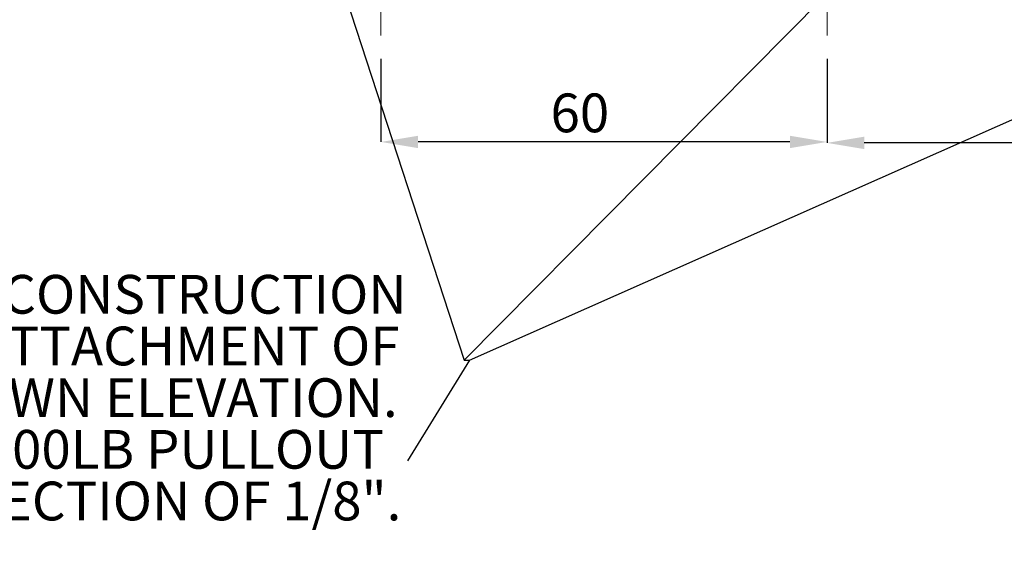
# Paper-space layout 'sales side' of a CAD drawing. Units: inches. Extents: x 0.1 to 10.4, y -0.5 to 7.5.
# Drawn here: x 2 to 4.7, y 3.8 to 5.2 of the extents above; entities that cross this region are included whole.
import ezdxf

# ---------------------------------------------------------------- set-up
doc = ezdxf.new("R2010")
doc.units = ezdxf.units.IN
doc.header["$MEASUREMENT"] = 0
doc.header["$PDSIZE"] = -1
doc.layers.add('CAB_ATTACHMENT_ANGLE_FOR_99_STILE_80_CAB', color=250, linetype='Continuous')
doc.styles.add('SLDTEXTSTYLE6', font='GOTHIC.TTF')
doc.styles.get("Standard").update_dxf_attribs({"font": 'GOTHIC.TTF'})
doc.dimstyles.new('SLDDIMSTYLE0', dxfattribs={"dimtxt": 0.18, "dimasz": 0.1, "dimexe": 0, "dimexo": 0.0625, "dimgap": 0, "dimtad": 0, "dimtih": 1, "dimtoh": 1, "dimdec": 0, "dimrnd": 1e-09, "dimzin": 0, "dimdsep": 46, "dimtxsty": 'Standard', "dimsah": 1, "dimcen": 0.09, "dimadec": 0, "dimazin": 0, "dimtfac": 0.1, "dimtdec": 0, "dimtofl": 0, "dimtmove": 0, "dimatfit": 3, "dimfxl": 1, "dimfrac": 2, "dimtolj": 1, "dimtzin": 0, "dimarcsym": 0})
doc.dimstyles.new('SLDDIMSTYLE11', dxfattribs={"dimtxt": 0.104167, "dimasz": 0.1, "dimexe": 0, "dimexo": 0.0625, "dimgap": 0.026042, "dimtad": 1, "dimlfac": 50, "dimrnd": 1e-09, "dimzin": 12, "dimdsep": 46, "dimtxsty": 'SLDTEXTSTYLE6', "dimsah": 1, "dimcen": 0.09, "dimadec": 0, "dimazin": 3, "dimtfac": 1, "dimtofl": 0, "dimtmove": 0, "dimatfit": 3, "dimfxl": 1, "dimfrac": 2, "dimtolj": 1, "dimtzin": 12, "dimarcsym": 0})

# ---------------------------------------------------------------- blocks, each defined once
blk = doc.blocks.new('SW_NOTE_12')
at = {"layer": 'CAB_ATTACHMENT_ANGLE_FOR_99_STILE_80_CAB', "color": 0, "char_height": 0.104167, "attachment_point": 3, "style": 'SLDTEXTSTYLE6'}
for s, insert in [('PROVIDE WALL CONSTRUCTION', (2.0768, 0.1343)), ('SUITABLE FOR ATTACHMENT OF', (2.0577, -0.0046)), ('RAIL BRACKETS AT SHOWN ELEVATION.', (2.0531, -0.1435)), ('MUST BE CAPABLE OF 300LB PULLOUT', (2.016, -0.2824)), ('LOADING WITH MAX DEFLECTION OF 1/8".', (2.0629, -0.4213))]:
    blk.add_mtext(s, dxfattribs=dict(at, insert=insert))
blk = doc.blocks.new('_D_46')
at = {"color": 0, "lineweight": -2}
for p, q in [((4.1792, 5.1165), (4.1792, 4.8903)), ((5.6192, 5.1165), (5.6192, 4.8903)), ((5.5192, 4.8903), (4.2792, 4.8903))]:
    blk.add_line(p, q, dxfattribs=at)
at = {"color": 0}
for points in [[(4.2792, 4.907), (4.2792, 4.8736), (4.1792, 4.8903)], [(5.5192, 4.907), (5.5192, 4.8736), (5.6192, 4.8903)]]:
    blk.add_solid(points, dxfattribs=at)
at = {"layer": 'Defpoints', "color": 0}
for p in [(4.1792, 5.179), (5.6192, 5.179), (4.1792, 4.8903)]:
    blk.add_point(p, dxfattribs=at)
at = {"color": 0, "insert": (4.9934, 5.0205), "char_height": 0.10417, "attachment_point": 2, "style": 'SLDTEXTSTYLE6'}
blk.add_mtext('\\A1;72', dxfattribs=at)
blk = doc.blocks.new('_D_49')
at = {"color": 0, "lineweight": -2}
for p, q in [((2.9792, 5.1165), (2.9792, 4.8928)), ((4.1792, 5.1165), (4.1792, 4.8928)), ((4.0792, 4.8928), (3.0792, 4.8928))]:
    blk.add_line(p, q, dxfattribs=at)
at = {"color": 0}
for points in [[(3.0792, 4.9095), (3.0792, 4.8762), (2.9792, 4.8928)], [(4.0792, 4.9095), (4.0792, 4.8762), (4.1792, 4.8928)]]:
    blk.add_solid(points, dxfattribs=at)
at = {"layer": 'Defpoints', "color": 0}
for p in [(2.9792, 5.179), (4.1792, 5.179), (2.9792, 4.8928)]:
    blk.add_point(p, dxfattribs=at)
at = {"color": 0, "insert": (3.5143, 5.023), "char_height": 0.10417, "attachment_point": 2, "style": 'SLDTEXTSTYLE6'}
blk.add_mtext('\\A1;60', dxfattribs=at)

psp = doc.layouts.new('sales side')

# ---------------------------------------------------------------- linework, layer by layer
at = {"lineweight": 0, "ltscale": 2}
for p, q in [((2.97921, 5.68249), (2.97921, 5.17899)), ((4.17921, 5.68249), (4.17921, 5.17899))]:
    psp.add_line(p, q, dxfattribs=at)
for p, q in [((2.85921, 5.35999), (3.20331, 4.30657)), ((3.20331, 4.30657), (4.24755, 5.35999)), ((3.21771, 4.30657), (5.5972, 5.35999)), ((3.21771, 4.30657), (3.05078, 4.03608)), ((3.20331, 4.30657), (3.21771, 4.30657))]:
    psp.add_line(p, q)

# ---------------------------------------------------------------- block references
psp.add_blockref('SW_NOTE_12', (0.97129, 4.40107))

# ---------------------------------------------------------------- dimensions: what is measured, and where the dimension line sits
for base, p1, p2, picture, middle in [((2.97921, 4.89284), (4.17921, 5.17899), (2.97921, 5.17899), '_D_49', (3.51431, 4.89284)), ((4.17921, 4.89029), (5.61921, 5.17899), (4.17921, 5.17899), '_D_46', (4.99337, 4.89029))]:
    dim = psp.add_linear_dim(base=base, p1=p1, p2=p2, angle=0, dimstyle='SLDDIMSTYLE11')
    dim.commit()
    dim.dimension.update_dxf_attribs({"geometry": picture, "text_midpoint": middle, "dimtype": 160})

# ---------------------------------------------------------------- leaders
psp.add_leader([(4.15979, 3.12639), (4.91577, 3.88246)], dimstyle='SLDDIMSTYLE0')

doc.saveas('drawing.dxf')
